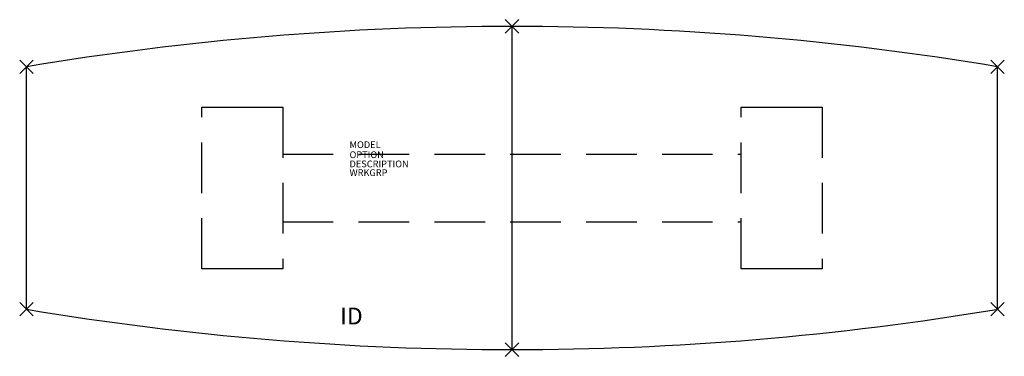
# Model space of a CAD drawing. Extents: x -73 to 73, y -25 to 25.
import ezdxf
from ezdxf.enums import TextEntityAlignment as Align

# ---------------------------------------------------------------- set-up
doc = ezdxf.new("R2010")
doc.units = 0
doc.header["$LTSCALE"] = 30
doc.header["$MEASUREMENT"] = 0
doc.header["$PDMODE"] = 3
doc.linetypes.add('HIDDEN', pattern=[0.375, 0.25, -0.125])
doc.layers.add('AFUTL-P', color=2, linetype='Continuous')
doc.layers.add('AFUTL-P-TN', color=7, linetype='Continuous')

msp = doc.modelspace()

# ---------------------------------------------------------------- linework, layer by layer
at = {"layer": 'AFUTL-P'}
for p, q in [((0, 24), (0, -24)), ((-72, -18), (-72, 18)), ((72, -18), (72, 18)), ((-46, 12), (-34, 12)), ((34, 12), (46, 12)), ((-34, -12), (-46, -12)), ((46, -12), (34, -12))]:
    msp.add_line(p, q, dxfattribs=at)
at = {"layer": 'AFUTL-P', "linetype": 'HIDDEN'}
for p, q in [((-46, -12), (-46, 12)), ((-34, 12), (-34, -12)), ((34, -12), (34, 12)), ((46, 12), (46, -12)), ((-34, 5), (34, 5)), ((-34, -5), (34, -5))]:
    msp.add_line(p, q, dxfattribs=at)
at = {"layer": 'AFUTL-P'}
for centre, start, end in [((0, -411), 80.4727, 99.5228), ((0, 411), 260.4727, 279.5461)]:
    msp.add_arc(centre, 435, start, end, dxfattribs=at)
for p in [(0, 24), (-72, 18), (72, 18), (-72, -18), (72, -18), (0, -24)]:
    msp.add_point(p, dxfattribs=at)

# ---------------------------------------------------------------- texts
at = {"layer": 'AFUTL-P', "color": 7, "flags": 9}
for tag, p, s in [('MODEL', (-24.09, 5.93), 'AMB48144C'), ('OPTION', (-24.09, 4.44), ''), ('DESCRIPTION', (-24.09, 3.08), 'AMADEUS BOAT COLUMN BASE,48X144'), ('WRKGRP', (-24.09, 1.78), '')]:
    msp.add_attdef(tag, p, s, height=1, dxfattribs=at)
at = {"layer": 'AFUTL-P-TN', "color": 7, "flags": 8}
msp.add_attdef('ID', text='AMB48144C', height=2.5, dxfattribs=at).set_placement((-23.81, -19.34), align=Align.MIDDLE)

doc.saveas('drawing.dxf')
